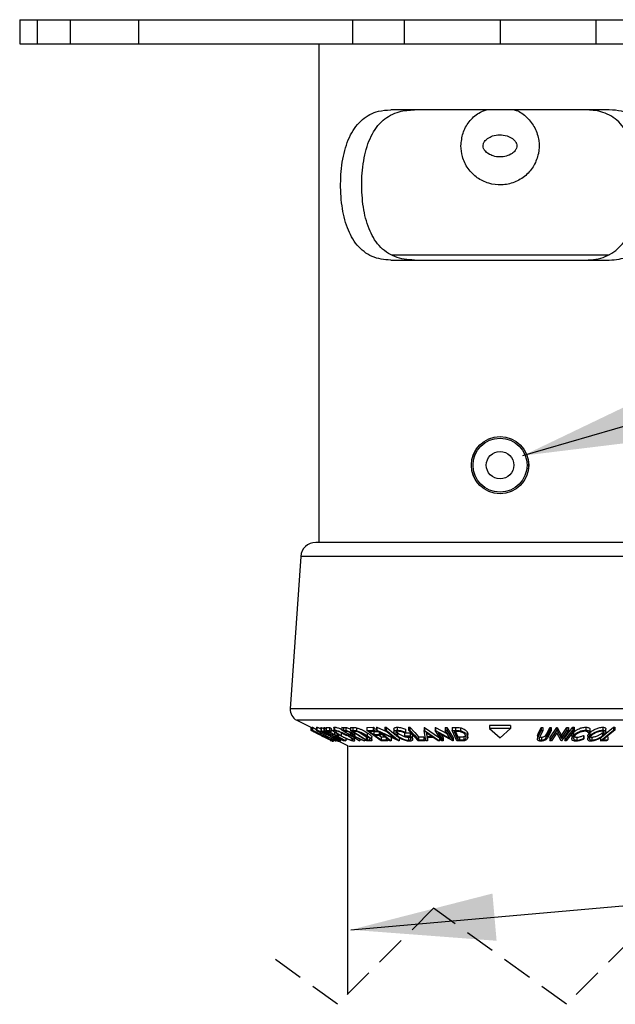
# Model space of a CAD drawing. Extents: x 13 to 205, y 5 to 297.
# Drawn here: x 39 to 64, y 172 to 213 of the extents above; entities that cross this region are included whole.
import ezdxf

# ---------------------------------------------------------------- set-up
doc = ezdxf.new("R2010")
doc.units = 0
doc.linetypes.add('HIDDEN', pattern=[1.905, 1.27, -0.635])
doc.layers.get('0').update_dxf_attribs({"linetype": 'CONTINUOUS'})
doc.dimstyles.new('SLDDIMSTYLE0', dxfattribs={"dimtxt": 0.18, "dimasz": 6, "dimexe": 0, "dimexo": 0.0625, "dimgap": 0, "dimtad": 0, "dimtih": 1, "dimtoh": 1, "dimdec": 0, "dimrnd": 1e-09, "dimzin": 0, "dimtxsty": 'STANDARD', "dimsah": 1, "dimcen": 0.09, "dimazin": 3, "dimtfac": 6, "dimtdec": 0, "dimtofl": 0, "dimtmove": 0, "dimatfit": 3, "dimtolj": 1, "dimtzin": 0})

msp = doc.modelspace()

# ---------------------------------------------------------------- linework, layer by layer
at = {"color": 7, "linetype": 'CONTINUOUS'}
for p, q in [((38.875, 213.271), (38.875, 212.271)), ((38.875, 213.271), (39.604, 213.271)), ((39.604, 213.271), (39.604, 212.271)), ((39.604, 213.271), (40.977, 213.271)), ((40.977, 213.271), (40.977, 212.271)), ((40.977, 213.271), (43.817, 213.271)), ((43.817, 213.271), (43.817, 212.271)), ((43.817, 213.271), (52.714, 213.271)), ((52.714, 213.271), (52.714, 212.271)), ((52.714, 213.271), (54.867, 213.271)), ((54.867, 213.271), (54.867, 212.271)), ((54.867, 213.271), (58.852, 213.271)), ((58.852, 213.271), (58.852, 212.271)), ((58.852, 213.271), (62.837, 213.271)), ((62.837, 213.271), (62.837, 212.271)), ((62.837, 213.271), (64.989, 213.271)), ((38.875, 212.271), (39.604, 212.271)), ((39.604, 212.271), (40.977, 212.271)), ((40.977, 212.271), (43.817, 212.271)), ((43.817, 212.271), (52.714, 212.271)), ((51.311, 212.271), (51.311, 191.521)), ((52.714, 212.271), (54.867, 212.271)), ((54.867, 212.271), (58.852, 212.271)), ((58.852, 212.271), (62.837, 212.271)), ((62.837, 212.271), (64.989, 212.271)), ((63.396, 209.521), (54.308, 209.521)), ((54.308, 203.271), (63.396, 203.271)), ((54.339, 203.487), (63.384, 203.487)), ((53.924, 191.521), (51.185, 191.521)), ((66.518, 191.521), (53.924, 191.521)), ((50.562, 190.939), (50.125, 184.604)), ((50.4, 184.122), (50.983, 183.831)), ((50.982, 183.831), (50.982, 183.71)), ((50.983, 183.836), (50.983, 183.711)), ((51.038, 183.831), (51.047, 183.831)), ((51.038, 183.831), (51.038, 183.706)), ((51.902, 183.27), (51.038, 183.706)), ((51.038, 183.706), (51.047, 183.706)), ((51.047, 183.831), (51.221, 183.743)), ((51.047, 183.831), (51.047, 183.706)), ((51.221, 183.831), (51.221, 183.706)), ((51.223, 183.831), (51.229, 183.836)), ((51.229, 183.836), (51.229, 183.711)), ((51.393, 183.829), (51.419, 183.828)), ((51.393, 183.829), (51.393, 183.704)), ((51.854, 183.492), (51.393, 183.704)), ((51.393, 183.704), (51.419, 183.703)), ((51.419, 183.828), (51.526, 183.779)), ((51.419, 183.828), (51.419, 183.703)), ((51.419, 183.703), (51.79, 183.533)), ((51.526, 183.828), (51.552, 183.829)), ((51.526, 183.828), (51.526, 183.703)), ((51.526, 183.703), (51.552, 183.704)), ((51.79, 183.533), (51.526, 183.703)), ((51.552, 183.829), (51.623, 183.783)), ((51.552, 183.829), (51.552, 183.704)), ((51.552, 183.704), (51.88, 183.492)), ((51.606, 183.553), (51.606, 183.484)), ((51.623, 183.829), (51.755, 183.829)), ((51.623, 183.829), (51.623, 183.704)), ((51.623, 183.704), (51.755, 183.704)), ((52.414, 183.27), (51.623, 183.704)), ((51.833, 183.661), (51.727, 183.661)), ((51.755, 183.829), (51.755, 183.704)), ((51.758, 183.536), (51.758, 183.487)), ((51.833, 183.786), (51.833, 183.661)), ((51.88, 183.563), (51.88, 183.492)), ((51.935, 183.82), (51.935, 183.695)), ((51.968, 183.839), (51.968, 183.714)), ((51.974, 183.65), (51.974, 183.525)), ((51.974, 183.525), (52.08, 183.526)), ((52.24, 183.61), (52.24, 183.485)), ((52.273, 183.831), (52.347, 183.83)), ((52.273, 183.831), (52.273, 183.706)), ((52.991, 183.27), (52.273, 183.706)), ((52.273, 183.706), (52.347, 183.705)), ((52.347, 183.83), (52.347, 183.705)), ((52.347, 183.705), (52.439, 183.699)), ((52.445, 183.662), (52.38, 183.663)), ((52.439, 183.824), (52.439, 183.699)), ((52.535, 183.547), (52.535, 183.488)), ((52.624, 183.588), (52.624, 183.515)), ((52.64, 183.827), (52.726, 183.826)), ((52.64, 183.827), (52.64, 183.702)), ((53.307, 183.27), (52.64, 183.702)), ((52.64, 183.702), (52.726, 183.701)), ((52.689, 183.567), (52.689, 183.513)), ((52.694, 183.668), (52.694, 183.59)), ((52.726, 183.826), (52.726, 183.701)), ((52.774, 183.659), (52.745, 183.659)), ((52.745, 183.659), (53.284, 183.309)), ((52.92, 183.646), (52.774, 183.659)), ((52.809, 183.492), (52.809, 183.617)), ((52.884, 183.81), (52.884, 183.685)), ((52.987, 183.627), (53.284, 183.434)), ((53.314, 183.83), (53.582, 183.831)), ((53.314, 183.83), (53.314, 183.705)), ((53.314, 183.705), (53.582, 183.706)), ((53.914, 183.27), (53.314, 183.705)), ((53.329, 183.606), (53.329, 183.481)), ((53.642, 183.663), (53.42, 183.662)), ((53.582, 183.831), (53.582, 183.706)), ((53.607, 183.651), (53.827, 183.652)), ((53.607, 183.651), (53.607, 183.526)), ((53.607, 183.526), (53.827, 183.527)), ((53.642, 183.788), (53.642, 183.663)), ((53.718, 183.832), (53.729, 183.831)), ((53.718, 183.832), (53.718, 183.707)), ((54.268, 183.27), (53.718, 183.707)), ((53.718, 183.707), (53.729, 183.706)), ((53.729, 183.831), (54.127, 183.654)), ((53.729, 183.831), (53.729, 183.706)), ((53.729, 183.706), (54.483, 183.371)), ((53.827, 183.652), (53.827, 183.527)), ((53.886, 183.609), (53.886, 183.484)), ((54.65, 183.27), (53.904, 183.599)), ((53.904, 183.599), (54.319, 183.269)), ((54.063, 183.831), (54.112, 183.832)), ((54.063, 183.831), (54.063, 183.706)), ((54.063, 183.706), (54.112, 183.707)), ((54.483, 183.371), (54.063, 183.706)), ((54.112, 183.832), (54.489, 183.532)), ((54.112, 183.832), (54.112, 183.707)), ((54.112, 183.707), (54.661, 183.27)), ((54.437, 183.758), (54.437, 183.633)), ((54.551, 183.65), (54.585, 183.611)), ((54.58, 183.834), (54.58, 183.709)), ((54.585, 183.611), (54.585, 183.486)), ((54.884, 183.598), (55.118, 183.602)), ((54.884, 183.598), (54.884, 183.473)), ((54.92, 183.629), (54.912, 183.596)), ((54.92, 183.754), (54.92, 183.629)), ((55.039, 183.832), (55.096, 183.831)), ((55.039, 183.832), (55.039, 183.707)), ((55.449, 183.27), (55.039, 183.707)), ((55.039, 183.707), (55.096, 183.706)), ((55.096, 183.831), (55.096, 183.706)), ((55.118, 183.602), (55.118, 183.477)), ((55.697, 183.828), (55.712, 183.828)), ((55.697, 183.828), (55.697, 183.703)), ((55.697, 183.703), (55.712, 183.703)), ((55.766, 183.271), (55.697, 183.703)), ((55.712, 183.828), (56.336, 183.396)), ((55.712, 183.828), (55.712, 183.703)), ((55.712, 183.703), (56.336, 183.271)), ((55.778, 183.61), (55.803, 183.453)), ((56.005, 183.453), (55.778, 183.61)), ((55.803, 183.578), (55.803, 183.453)), ((56.155, 183.83), (56.168, 183.83)), ((56.155, 183.83), (56.155, 183.705)), ((56.427, 183.27), (56.155, 183.705)), ((56.155, 183.705), (56.168, 183.705)), ((56.168, 183.83), (56.664, 183.56)), ((56.168, 183.83), (56.168, 183.705)), ((56.168, 183.705), (56.782, 183.371)), ((56.893, 183.269), (56.284, 183.598)), ((56.284, 183.598), (56.49, 183.269)), ((56.402, 183.534), (56.49, 183.394)), ((56.574, 183.829), (56.634, 183.83)), ((56.574, 183.829), (56.574, 183.704)), ((56.574, 183.704), (56.634, 183.705)), ((56.782, 183.371), (56.574, 183.704)), ((56.634, 183.83), (56.906, 183.395)), ((56.634, 183.83), (56.634, 183.705)), ((56.634, 183.705), (56.906, 183.27)), ((56.864, 183.83), (56.994, 183.828)), ((56.864, 183.83), (56.864, 183.705)), ((57.057, 183.27), (56.864, 183.705)), ((56.864, 183.705), (56.994, 183.703)), ((56.987, 183.661), (56.943, 183.662)), ((56.943, 183.662), (57.099, 183.31)), ((57.188, 183.648), (56.987, 183.661)), ((56.994, 183.828), (56.994, 183.703)), ((56.999, 183.661), (57.099, 183.435)), ((57.206, 183.813), (57.206, 183.688)), ((57.493, 183.608), (57.493, 183.483)), ((57.51, 183.407), (57.51, 183.532)), ((59.285, 183.902), (58.419, 183.902)), ((58.419, 183.902), (58.419, 183.777)), ((59.285, 183.777), (58.419, 183.777)), ((58.419, 183.777), (58.852, 183.396)), ((58.852, 183.396), (59.285, 183.777)), ((59.285, 183.902), (59.285, 183.777)), ((60.407, 183.475), (60.44, 183.566)), ((60.44, 183.566), (60.569, 183.828)), ((60.44, 183.441), (60.569, 183.703)), ((60.44, 183.566), (60.44, 183.441)), ((60.631, 183.702), (60.503, 183.441)), ((60.569, 183.828), (60.631, 183.827)), ((60.569, 183.828), (60.569, 183.703)), ((60.569, 183.703), (60.631, 183.702)), ((60.631, 183.827), (60.631, 183.702)), ((60.754, 183.498), (60.793, 183.566)), ((60.793, 183.566), (60.922, 183.827)), ((60.793, 183.441), (60.922, 183.702)), ((60.793, 183.566), (60.793, 183.441)), ((60.985, 183.703), (60.856, 183.441)), ((60.922, 183.827), (60.985, 183.828)), ((60.922, 183.827), (60.922, 183.702)), ((60.922, 183.702), (60.985, 183.703)), ((60.928, 183.395), (61.216, 183.83)), ((60.928, 183.27), (61.216, 183.705)), ((60.985, 183.828), (60.985, 183.703)), ((61.209, 183.597), (60.991, 183.269)), ((61.392, 183.269), (61.209, 183.597)), ((61.216, 183.83), (61.229, 183.829)), ((61.216, 183.83), (61.216, 183.705)), ((61.216, 183.705), (61.229, 183.704)), ((61.229, 183.829), (61.413, 183.496)), ((61.229, 183.829), (61.229, 183.704)), ((61.229, 183.704), (61.413, 183.371)), ((61.694, 183.705), (61.406, 183.27)), ((61.413, 183.496), (61.634, 183.829)), ((61.413, 183.371), (61.634, 183.704)), ((61.634, 183.829), (61.694, 183.83)), ((61.634, 183.829), (61.634, 183.704)), ((61.634, 183.704), (61.694, 183.705)), ((61.694, 183.83), (61.694, 183.705)), ((61.881, 183.832), (61.94, 183.832)), ((61.881, 183.832), (61.881, 183.707)), ((61.881, 183.707), (61.94, 183.707)), ((61.905, 183.614), (61.905, 183.489)), ((61.94, 183.832), (61.94, 183.707)), ((62.421, 183.836), (62.421, 183.711)), ((62.592, 183.623), (62.523, 183.596)), ((62.591, 183.61), (62.591, 183.485)), ((62.592, 183.748), (62.592, 183.623)), ((63.037, 183.27), (63.571, 183.706)), ((63.108, 183.61), (63.108, 183.485)), ((63.122, 183.836), (63.122, 183.711)), ((63.203, 183.531), (63.571, 183.831)), ((63.258, 183.634), (63.258, 183.759)), ((63.571, 183.831), (63.622, 183.831)), ((63.571, 183.831), (63.571, 183.706)), ((63.571, 183.706), (63.622, 183.706)), ((63.622, 183.831), (63.622, 183.706)), ((51.809, 183.257), (51.809, 183.317)), ((51.811, 183.257), (51.811, 183.316)), ((51.827, 183.368), (51.827, 183.312)), ((51.827, 183.312), (51.861, 183.313)), ((52.202, 183.271), (51.854, 183.492)), ((51.88, 183.492), (52.37, 183.271)), ((51.894, 183.23), (51.894, 183.274)), ((51.944, 183.271), (51.902, 183.27)), ((51.933, 183.27), (51.936, 183.269)), ((51.936, 183.309), (52.015, 183.269)), ((52.344, 183.27), (51.945, 183.45)), ((51.945, 183.45), (52.228, 183.27)), ((52.015, 183.269), (52.027, 183.27)), ((52.158, 183.483), (52.052, 183.482)), ((52.121, 183.261), (52.121, 183.322)), ((52.121, 183.262), (52.502, 183.071)), ((52.151, 183.23), (52.151, 183.247)), ((52.228, 183.27), (52.202, 183.271)), ((52.37, 183.271), (52.344, 183.27)), ((52.44, 183.27), (52.414, 183.27)), ((52.44, 183.395), (52.44, 183.27)), ((52.624, 183.515), (52.689, 183.513)), ((52.715, 183.472), (52.694, 183.472)), ((52.696, 183.353), (52.696, 183.297)), ((53.181, 183.269), (52.715, 183.472)), ((52.76, 183.472), (53.226, 183.27)), ((52.805, 183.275), (52.805, 183.4)), ((53.028, 183.269), (52.991, 183.27)), ((53.028, 183.336), (53.028, 183.269)), ((53.226, 183.27), (53.181, 183.269)), ((53.226, 183.322), (53.226, 183.27)), ((53.284, 183.434), (53.331, 183.434)), ((53.284, 183.434), (53.284, 183.309)), ((53.284, 183.309), (53.331, 183.309)), ((53.438, 183.267), (53.307, 183.27)), ((53.331, 183.434), (53.331, 183.309)), ((53.432, 183.342), (53.432, 183.319)), ((53.522, 183.299), (53.522, 183.424)), ((53.886, 183.484), (53.666, 183.483)), ((53.837, 183.484), (53.902, 183.438)), ((53.902, 183.438), (54.122, 183.439)), ((53.902, 183.438), (53.902, 183.312)), ((53.902, 183.312), (54.122, 183.314)), ((54.181, 183.271), (53.914, 183.27)), ((54.122, 183.386), (54.122, 183.314)), ((54.181, 183.339), (54.181, 183.271)), ((54.319, 183.269), (54.268, 183.27)), ((54.319, 183.394), (54.319, 183.269)), ((54.661, 183.27), (54.65, 183.27)), ((54.661, 183.395), (54.661, 183.27)), ((54.884, 183.473), (55.118, 183.477)), ((55.103, 183.434), (54.929, 183.431)), ((55.039, 183.421), (55.039, 183.296)), ((55.217, 183.326), (55.217, 183.451)), ((55.724, 183.271), (55.449, 183.27)), ((55.466, 183.437), (55.685, 183.438)), ((55.466, 183.437), (55.466, 183.312)), ((55.466, 183.312), (55.685, 183.313)), ((55.685, 183.438), (55.685, 183.313)), ((55.832, 183.269), (55.766, 183.271)), ((55.803, 183.453), (56.005, 183.453)), ((56.065, 183.411), (55.81, 183.411)), ((55.81, 183.411), (55.832, 183.269)), ((55.832, 183.394), (55.832, 183.269)), ((56.273, 183.269), (56.065, 183.411)), ((56.336, 183.271), (56.273, 183.269)), ((56.336, 183.396), (56.336, 183.271)), ((56.49, 183.269), (56.427, 183.27)), ((56.49, 183.394), (56.49, 183.269)), ((56.906, 183.27), (56.893, 183.269)), ((56.906, 183.395), (56.906, 183.27)), ((57.257, 183.267), (57.057, 183.27)), ((57.099, 183.435), (57.172, 183.434)), ((57.099, 183.435), (57.099, 183.31)), ((57.099, 183.31), (57.172, 183.309)), ((57.172, 183.434), (57.172, 183.309)), ((57.348, 183.445), (57.348, 183.32)), ((60.407, 183.475), (60.407, 183.35)), ((60.407, 183.35), (60.44, 183.441)), ((60.503, 183.441), (60.477, 183.383)), ((60.582, 183.423), (60.582, 183.298)), ((60.754, 183.498), (60.754, 183.373)), ((60.754, 183.373), (60.793, 183.441)), ((60.928, 183.395), (60.928, 183.27)), ((60.991, 183.269), (60.928, 183.27)), ((61.406, 183.27), (61.392, 183.269)), ((61.413, 183.496), (61.413, 183.371)), ((61.542, 183.396), (61.542, 183.271)), ((61.601, 183.271), (61.542, 183.271)), ((61.838, 183.483), (61.838, 183.358)), ((62.052, 183.422), (62.052, 183.297)), ((62.32, 183.495), (62.343, 183.47)), ((62.32, 183.495), (62.32, 183.37)), ((62.32, 183.37), (62.343, 183.345)), ((62.343, 183.47), (62.343, 183.345)), ((62.499, 183.461), (62.499, 183.336)), ((62.676, 183.422), (62.676, 183.297)), ((63.037, 183.395), (63.037, 183.27)), ((63.283, 183.271), (63.037, 183.27)), ((63.14, 183.312), (63.335, 183.313)), ((63.335, 183.438), (63.335, 183.313)), ((52.502, 183.071), (52.502, 172.719))]:
    msp.add_line(p, q, dxfattribs=at)
at = {"color": 8, "linetype": 'CONTINUOUS'}
for p, q in [((53.523, 190.939), (50.562, 190.939)), ((67.142, 190.939), (53.523, 190.939)), ((53.242, 184.604), (50.125, 184.604)), ((67.579, 184.604), (53.242, 184.604)), ((53.419, 184.122), (50.4, 184.122)), ((67.304, 184.122), (53.419, 184.122)), ((54.811, 183.039), (52.566, 183.039)), ((65.138, 183.039), (54.811, 183.039))]:
    msp.add_line(p, q, dxfattribs=at)
at = {"color": 7, "linetype": 'HIDDEN'}
for p, q in [((56.089, 176.307), (52.089, 172.307)), ((61.614, 172.307), (56.089, 176.307)), ((65.614, 176.307), (61.614, 172.307)), ((52.089, 172.307), (49.327, 174.307))]:
    msp.add_line(p, q, dxfattribs=at)
at = {"color": 7, "linetype": 'CONTINUOUS', "flags": 128}
for points in [[(51.047, 183.706), (51.484, 183.485), (51.827, 183.312)], [(51.727, 183.661), (51.865, 183.585), (51.974, 183.525)], [(51.755, 183.829), (51.798, 183.805), (51.833, 183.786)], [(51.833, 183.727), (51.865, 183.71), (51.974, 183.65)], [(52.38, 183.663), (52.517, 183.58), (52.624, 183.515)], [(53.42, 183.662), (53.525, 183.586), (53.607, 183.526)], [(55.096, 183.831), (55.304, 183.61), (55.466, 183.437)], [(55.096, 183.706), (55.304, 183.485), (55.466, 183.312)], [(61.542, 183.396), (61.732, 183.64), (61.881, 183.832)], [(61.542, 183.271), (61.732, 183.515), (61.881, 183.707)], [(61.94, 183.707), (61.75, 183.463), (61.601, 183.271)], [(63.622, 183.706), (63.352, 183.485), (63.14, 183.312)], [(51.861, 183.313), (51.907, 183.289), (51.944, 183.271)], [(52.052, 183.482), (52.269, 183.363), (52.44, 183.27)], [(52.694, 183.472), (52.881, 183.358), (53.028, 183.269)], [(53.666, 183.483), (53.798, 183.388), (53.902, 183.312)], [(54.929, 183.431), (54.904, 183.455), (54.884, 183.473)]]:
    msp.add_lwpolyline(points, dxfattribs=at)
at = {"color": 7, "linetype": 'CONTINUOUS'}
for radius in [1.191, 1.19, 1.122, 0.572]:
    msp.add_circle((58.852, 194.738), radius, dxfattribs=at)
for centre, radius, start, end in [((51.185, 190.896), 0.625, 90.0011, 176.0548), ((50.624, 184.569), 0.5, 176.0574, 243.4303)]:
    msp.add_arc(centre, radius, start, end, dxfattribs=at)
for points, knots in [([(54.308, 203.271), (54.172, 203.278), (53.905, 203.291), (53.524, 203.41), (53.184, 203.61), (52.797, 203.987), (52.456, 204.64), (52.288, 205.387), (52.225, 206.045), (52.218, 206.566), (52.252, 207.083), (52.328, 207.583), (52.451, 208.05), (52.621, 208.472), (52.844, 208.835), (53.116, 209.128), (53.437, 209.339), (53.836, 209.493), (54.134, 209.511), (54.308, 209.521)], [0, 0, 0, 0, 0.0482204, 0.0945328, 0.1403719, 0.1873193, 0.2849413, 0.3968366, 0.4579082, 0.5198644, 0.5817916, 0.6420003, 0.6993678, 0.753283, 0.803049, 0.8500387, 0.8942397, 0.9386192, 1, 1, 1, 1]), ([(55.29, 203.271), (55.149, 203.277), (54.871, 203.289), (54.473, 203.4), (54.114, 203.592), (53.71, 203.955), (53.353, 204.594), (53.178, 205.327), (53.108, 205.977), (53.095, 206.494), (53.124, 207.014), (53.194, 207.515), (53.312, 207.99), (53.478, 208.417), (53.7, 208.79), (53.973, 209.089), (54.298, 209.311), (54.735, 209.487), (55.077, 209.508), (55.29, 209.521)], [0, 0, 0, 0, 0.048884, 0.096792, 0.142296, 0.189698, 0.284006, 0.391713, 0.450286, 0.511574, 0.571504, 0.63162, 0.687461, 0.741657, 0.790324, 0.837955, 0.881342, 0.926442, 1, 1, 1, 1]), ([(57.227, 208.021), (57.244, 208.201), (57.278, 208.56), (57.551, 209.035), (57.896, 209.38), (58.177, 209.482), (58.286, 209.521)], [0, 0, 0, 0, 0.273731, 0.545994, 0.823, 1, 1, 1, 1]), ([(59.446, 209.521), (59.473, 209.514), (59.673, 209.464), (59.99, 209.211), (60.326, 208.781), (60.492, 208.248), (60.475, 207.7), (60.283, 207.192), (59.935, 206.769), (59.461, 206.481), (58.918, 206.367), (58.376, 206.437), (57.887, 206.676), (57.501, 207.066), (57.266, 207.538), (57.239, 207.872), (57.227, 208.021)], [0, 0, 0, 0, 0.012019, 0.087882, 0.165724, 0.244265, 0.320946, 0.396158, 0.472534, 0.550897, 0.629037, 0.705151, 0.780561, 0.857544, 0.936132, 1, 1, 1, 1]), ([(62.414, 203.271), (62.556, 203.278), (62.835, 203.29), (63.234, 203.401), (63.591, 203.594), (63.995, 203.957), (64.351, 204.595), (64.527, 205.329), (64.596, 205.98), (64.608, 206.499), (64.579, 207.017), (64.508, 207.52), (64.39, 207.992), (64.224, 208.421), (64.002, 208.791), (63.728, 209.092), (63.404, 209.311), (62.967, 209.487), (62.626, 209.508), (62.414, 209.521)], [0, 0, 0, 0, 0.049522, 0.09679, 0.143025, 0.189686, 0.283998, 0.391709, 0.45113, 0.511576, 0.572363, 0.631626, 0.688265, 0.741666, 0.791061, 0.837959, 0.881976, 0.926439, 1, 1, 1, 1]), ([(63.396, 203.271), (63.532, 203.278), (63.798, 203.291), (64.179, 203.41), (64.519, 203.61), (64.907, 203.987), (65.248, 204.64), (65.416, 205.387), (65.479, 206.045), (65.486, 206.566), (65.452, 207.083), (65.375, 207.583), (65.253, 208.05), (65.083, 208.472), (64.859, 208.835), (64.587, 209.128), (64.266, 209.339), (63.868, 209.493), (63.569, 209.511), (63.396, 209.521)], [0, 0, 0, 0, 0.04822, 0.094533, 0.140372, 0.187319, 0.284941, 0.396837, 0.457908, 0.519864, 0.581792, 0.642, 0.699368, 0.753283, 0.803049, 0.850039, 0.89424, 0.938619, 1, 1, 1, 1]), ([(59.541, 207.931), (59.549, 207.961), (59.557, 207.991), (59.557, 208.053), (59.543, 208.123), (59.481, 208.231), (59.35, 208.351), (59.128, 208.458), (58.839, 208.498), (58.558, 208.45), (58.347, 208.347), (58.217, 208.226), (58.156, 208.112), (58.141, 208.009), (58.165, 207.909), (58.235, 207.796), (58.371, 207.681), (58.582, 207.586), (58.842, 207.547), (59.114, 207.582), (59.334, 207.681), (59.481, 207.805), (59.524, 207.895), (59.541, 207.931)], [0, 0, 0, 0, 0.024839, 0.025286, 0.050518, 0.081998, 0.125499, 0.193756, 0.281098, 0.359629, 0.423808, 0.47072, 0.502252, 0.527993, 0.553655, 0.585148, 0.634603, 0.697354, 0.772375, 0.846775, 0.918881, 0.967537, 1, 1, 1, 1]), ([(50.983, 183.836), (50.988, 183.834), (51.004, 183.828), (51.02, 183.821), (51.03, 183.816)], [0, 0, 0, 0, 0.358471, 1, 1, 1, 1]), ([(50.983, 183.711), (50.988, 183.709), (51.007, 183.702), (51.044, 183.685), (51.097, 183.66), (51.186, 183.619), (51.306, 183.56), (51.404, 183.512), (51.455, 183.487)], [0, 0, 0, 0, 0.034809, 0.11461, 0.232268, 0.370737, 0.676593, 1, 1, 1, 1]), ([(51.425, 183.485), (51.375, 183.509), (51.28, 183.557), (51.164, 183.615), (51.081, 183.657), (51.033, 183.683), (51, 183.698), (50.986, 183.708), (50.983, 183.711)], [0, 0, 0, 0, 0.333728, 0.644118, 0.7826, 0.897754, 0.974449, 1, 1, 1, 1]), ([(51.452, 183.485), (51.411, 183.505), (51.332, 183.545), (51.235, 183.592), (51.164, 183.625), (51.12, 183.645), (51.089, 183.66), (51.073, 183.666), (51.068, 183.668)], [0, 0, 0, 0, 0.318715, 0.622756, 0.759211, 0.875407, 0.961102, 1, 1, 1, 1]), ([(51.068, 183.668), (51.071, 183.666), (51.083, 183.658), (51.11, 183.645), (51.149, 183.624), (51.217, 183.59), (51.311, 183.542), (51.388, 183.503), (51.428, 183.483)], [0, 0, 0, 0, 0.028292, 0.107632, 0.220483, 0.357176, 0.668817, 1, 1, 1, 1]), ([(51.588, 183.485), (51.541, 183.51), (51.453, 183.556), (51.351, 183.614), (51.277, 183.658), (51.25, 183.68), (51.215, 183.701), (51.226, 183.709), (51.229, 183.711)], [0, 0, 0, 0, 0.362103, 0.682896, 0.817121, 0.920336, 0.977286, 1, 1, 1, 1]), ([(51.229, 183.836), (51.24, 183.834), (51.27, 183.83), (51.319, 183.812), (51.363, 183.796), (51.388, 183.785), (51.393, 183.783)], [0, 0, 0, 0, 0.197074, 0.515147, 0.903997, 1, 1, 1, 1]), ([(51.229, 183.711), (51.24, 183.709), (51.27, 183.705), (51.32, 183.687), (51.384, 183.662), (51.482, 183.621), (51.608, 183.563), (51.708, 183.513), (51.758, 183.487)], [0, 0, 0, 0, 0.059465, 0.155018, 0.279266, 0.417536, 0.707513, 1, 1, 1, 1]), ([(51.312, 183.669), (51.31, 183.667), (51.303, 183.659), (51.331, 183.643), (51.353, 183.624), (51.413, 183.589), (51.495, 183.541), (51.568, 183.504), (51.606, 183.484)], [0, 0, 0, 0, 0.021862, 0.082334, 0.18373, 0.316494, 0.63972, 1, 1, 1, 1]), ([(51.741, 183.486), (51.7, 183.506), (51.62, 183.547), (51.519, 183.594), (51.441, 183.627), (51.388, 183.647), (51.347, 183.662), (51.322, 183.667), (51.312, 183.669)], [0, 0, 0, 0, 0.289308, 0.577888, 0.714293, 0.83707, 0.937219, 1, 1, 1, 1]), ([(51.755, 183.704), (51.769, 183.696), (51.795, 183.682), (51.821, 183.668), (51.833, 183.661)], [0, 0, 0, 0, 0.559925, 1, 1, 1, 1]), ([(52.208, 183.486), (52.167, 183.511), (52.092, 183.555), (52.006, 183.613), (51.959, 183.658), (51.934, 183.682), (51.937, 183.714), (51.956, 183.714), (51.968, 183.714)], [0, 0, 0, 0, 0.369089, 0.675647, 0.794426, 0.877789, 0.925651, 1, 1, 1, 1]), ([(51.938, 183.82), (51.938, 183.824), (51.939, 183.839), (51.956, 183.839), (51.968, 183.839)], [0, 0, 0, 0, 0.286245, 1, 1, 1, 1]), ([(51.968, 183.839), (51.985, 183.837), (52.026, 183.833), (52.089, 183.815), (52.163, 183.79), (52.225, 183.766), (52.263, 183.749), (52.273, 183.744)], [0, 0, 0, 0, 0.163479, 0.379116, 0.614853, 0.892761, 1, 1, 1, 1]), ([(51.968, 183.714), (51.985, 183.712), (52.025, 183.708), (52.091, 183.69), (52.164, 183.665), (52.268, 183.624), (52.393, 183.567), (52.488, 183.514), (52.535, 183.488)], [0, 0, 0, 0, 0.085533, 0.197927, 0.329046, 0.466813, 0.739624, 1, 1, 1, 1]), ([(52.044, 183.671), (52.035, 183.671), (52.019, 183.67), (52.019, 183.644), (52.038, 183.625), (52.076, 183.588), (52.146, 183.541), (52.207, 183.505), (52.24, 183.485)], [0, 0, 0, 0, 0.072111, 0.1214, 0.204103, 0.32145, 0.630703, 1, 1, 1, 1]), ([(52.503, 183.487), (52.465, 183.507), (52.388, 183.55), (52.288, 183.596), (52.205, 183.629), (52.145, 183.649), (52.092, 183.665), (52.058, 183.669), (52.044, 183.671)], [0, 0, 0, 0, 0.257835, 0.5293, 0.665732, 0.79569, 0.911537, 1, 1, 1, 1]), ([(52.08, 183.526), (52.095, 183.518), (52.121, 183.504), (52.147, 183.489), (52.158, 183.483)], [0, 0, 0, 0, 0.5600423, 1, 1, 1, 1]), ([(52.24, 183.61), (52.278, 183.589), (52.354, 183.547), (52.434, 183.51), (52.475, 183.492)], [0, 0, 0, 0, 0.48762, 1, 1, 1, 1]), ([(52.347, 183.83), (52.361, 183.83), (52.392, 183.83), (52.423, 183.826), (52.439, 183.824)], [0, 0, 0, 0, 0.465177, 1, 1, 1, 1]), ([(52.439, 183.824), (52.45, 183.822), (52.472, 183.817), (52.516, 183.803), (52.572, 183.78), (52.617, 183.759), (52.639, 183.747), (52.64, 183.746)], [0, 0, 0, 0, 0.146491, 0.308725, 0.649071, 0.979283, 1, 1, 1, 1]), ([(52.439, 183.699), (52.45, 183.697), (52.472, 183.692), (52.516, 183.678), (52.572, 183.656), (52.636, 183.625), (52.675, 183.602), (52.694, 183.59)], [0, 0, 0, 0, 0.113919, 0.240081, 0.504711, 0.761502, 1, 1, 1, 1]), ([(52.656, 183.59), (52.638, 183.6), (52.612, 183.615), (52.574, 183.633), (52.544, 183.645), (52.515, 183.655), (52.482, 183.661), (52.459, 183.662), (52.445, 183.662)], [0, 0, 0, 0, 0.266294, 0.409398, 0.555278, 0.695639, 0.814509, 1, 1, 1, 1]), ([(52.689, 183.513), (52.699, 183.513), (52.713, 183.512), (52.732, 183.522), (52.727, 183.536), (52.716, 183.547), (52.692, 183.567), (52.671, 183.58), (52.656, 183.59)], [0, 0, 0, 0, 0.227142, 0.296467, 0.369063, 0.479204, 0.634533, 1, 1, 1, 1]), ([(52.694, 183.59), (52.716, 183.576), (52.755, 183.551), (52.795, 183.521), (52.812, 183.492), (52.796, 183.47), (52.776, 183.471), (52.76, 183.472)], [0, 0, 0, 0, 0.3743642, 0.6554201, 0.7359755, 0.7967898, 1, 1, 1, 1]), ([(52.726, 183.826), (52.75, 183.825), (52.803, 183.824), (52.856, 183.815), (52.884, 183.81)], [0, 0, 0, 0, 0.457527, 1, 1, 1, 1]), ([(52.726, 183.701), (52.75, 183.7), (52.803, 183.699), (52.856, 183.69), (52.884, 183.685)], [0, 0, 0, 0, 0.457544, 1, 1, 1, 1]), ([(52.884, 183.81), (52.904, 183.805), (52.946, 183.794), (53.027, 183.765), (53.159, 183.709), (53.262, 183.646), (53.329, 183.606)], [0, 0, 0, 0, 0.128927, 0.261956, 0.525142, 1, 1, 1, 1]), ([(52.884, 183.685), (52.904, 183.68), (52.945, 183.669), (53.026, 183.64), (53.158, 183.584), (53.262, 183.521), (53.329, 183.481)], [0, 0, 0, 0, 0.127731, 0.259863, 0.524274, 1, 1, 1, 1]), ([(53.288, 183.479), (53.233, 183.513), (53.147, 183.565), (53.038, 183.61), (52.971, 183.633), (52.937, 183.642), (52.92, 183.646)], [0, 0, 0, 0, 0.476795, 0.741284, 0.874195, 1, 1, 1, 1]), ([(53.329, 183.606), (53.364, 183.582), (53.428, 183.54), (53.486, 183.482), (53.523, 183.441), (53.52, 183.426), (53.519, 183.424)], [0, 0, 0, 0, 0.464649, 0.836522, 0.968606, 1, 1, 1, 1]), ([(53.582, 183.831), (53.594, 183.823), (53.613, 183.809), (53.633, 183.794), (53.642, 183.788)], [0, 0, 0, 0, 0.560143, 1, 1, 1, 1]), ([(53.582, 183.706), (53.594, 183.698), (53.613, 183.684), (53.633, 183.669), (53.642, 183.663)], [0, 0, 0, 0, 0.559904, 1, 1, 1, 1]), ([(53.827, 183.527), (53.838, 183.519), (53.858, 183.505), (53.877, 183.491), (53.886, 183.484)], [0, 0, 0, 0, 0.559943, 1, 1, 1, 1]), ([(54.437, 183.758), (54.438, 183.768), (54.441, 183.791), (54.472, 183.818), (54.521, 183.832), (54.559, 183.833), (54.58, 183.834)], [0, 0, 0, 0, 0.168457, 0.366857, 0.640238, 1, 1, 1, 1]), ([(54.529, 183.486), (54.506, 183.51), (54.465, 183.551), (54.432, 183.616), (54.442, 183.665), (54.472, 183.693), (54.521, 183.707), (54.559, 183.708), (54.58, 183.709)], [0, 0, 0, 0, 0.282165, 0.491246, 0.579784, 0.679927, 0.817774, 1, 1, 1, 1]), ([(54.629, 183.667), (54.612, 183.666), (54.582, 183.664), (54.544, 183.651), (54.52, 183.63), (54.508, 183.591), (54.534, 183.538), (54.566, 183.505), (54.585, 183.486)], [0, 0, 0, 0, 0.17847, 0.313565, 0.4174, 0.507942, 0.717252, 1, 1, 1, 1]), ([(54.58, 183.834), (54.608, 183.833), (54.665, 183.83), (54.78, 183.806), (54.864, 183.775), (54.92, 183.754)], [0, 0, 0, 0, 0.2350251, 0.49079, 1, 1, 1, 1]), ([(54.58, 183.709), (54.608, 183.708), (54.665, 183.705), (54.78, 183.681), (54.864, 183.65), (54.92, 183.629)], [0, 0, 0, 0, 0.235029, 0.490782, 1, 1, 1, 1]), ([(54.585, 183.611), (54.612, 183.589), (54.671, 183.542), (54.758, 183.495), (54.839, 183.461), (54.905, 183.44), (54.973, 183.425), (55.017, 183.422), (55.039, 183.421)], [0, 0, 0, 0, 0.208188, 0.452821, 0.58898, 0.73042, 0.870561, 1, 1, 1, 1]), ([(54.912, 183.596), (54.866, 183.614), (54.796, 183.64), (54.7, 183.661), (54.652, 183.665), (54.629, 183.667)], [0, 0, 0, 0, 0.504999, 0.761592, 1, 1, 1, 1]), ([(55.118, 183.602), (55.141, 183.579), (55.18, 183.538), (55.221, 183.482), (55.216, 183.454), (55.216, 183.451)], [0, 0, 0, 0, 0.539803, 0.958204, 1, 1, 1, 1]), ([(56.994, 183.828), (57.03, 183.828), (57.101, 183.828), (57.171, 183.818), (57.206, 183.813)], [0, 0, 0, 0, 0.498594, 1, 1, 1, 1]), ([(56.994, 183.703), (57.03, 183.703), (57.101, 183.703), (57.171, 183.693), (57.206, 183.688)], [0, 0, 0, 0, 0.498602, 1, 1, 1, 1]), ([(57.429, 183.481), (57.407, 183.516), (57.37, 183.574), (57.294, 183.615), (57.237, 183.637), (57.205, 183.644), (57.188, 183.648)], [0, 0, 0, 0, 0.400025, 0.670051, 0.828763, 1, 1, 1, 1]), ([(57.206, 183.813), (57.227, 183.807), (57.265, 183.797), (57.332, 183.77), (57.421, 183.719), (57.466, 183.649), (57.493, 183.608)], [0, 0, 0, 0, 0.1719535, 0.3290697, 0.59726, 1, 1, 1, 1]), ([(57.206, 183.688), (57.226, 183.682), (57.265, 183.672), (57.332, 183.645), (57.421, 183.594), (57.466, 183.525), (57.493, 183.483)], [0, 0, 0, 0, 0.170352, 0.326787, 0.596045, 1, 1, 1, 1]), ([(57.493, 183.608), (57.505, 183.583), (57.517, 183.557), (57.51, 183.533), (57.51, 183.532)], [0, 0, 0, 0, 0.984231, 1, 1, 1, 1]), ([(61.843, 183.483), (61.844, 183.501), (61.847, 183.551), (61.882, 183.589), (61.905, 183.614)], [0, 0, 0, 0, 0.345968, 1, 1, 1, 1]), ([(61.905, 183.614), (61.933, 183.64), (61.993, 183.698), (62.089, 183.752), (62.18, 183.791), (62.258, 183.816), (62.339, 183.832), (62.394, 183.835), (62.421, 183.836)], [0, 0, 0, 0, 0.196592, 0.433686, 0.568791, 0.712993, 0.860001, 1, 1, 1, 1]), ([(61.905, 183.489), (61.933, 183.515), (61.993, 183.573), (62.089, 183.627), (62.179, 183.666), (62.257, 183.691), (62.339, 183.707), (62.394, 183.71), (62.421, 183.711)], [0, 0, 0, 0, 0.196504, 0.432752, 0.568105, 0.712508, 0.859608, 1, 1, 1, 1]), ([(62.383, 183.669), (62.361, 183.667), (62.317, 183.664), (62.251, 183.65), (62.187, 183.63), (62.112, 183.598), (62.034, 183.553), (61.985, 183.506), (61.963, 183.484)], [0, 0, 0, 0, 0.139764, 0.285434, 0.430285, 0.567066, 0.803139, 1, 1, 1, 1]), ([(62.523, 183.596), (62.521, 183.606), (62.515, 183.626), (62.486, 183.652), (62.439, 183.665), (62.403, 183.667), (62.383, 183.669)], [0, 0, 0, 0, 0.172266, 0.370877, 0.645881, 1, 1, 1, 1]), ([(62.421, 183.836), (62.446, 183.836), (62.49, 183.834), (62.547, 183.817), (62.584, 183.786), (62.59, 183.76), (62.592, 183.748)], [0, 0, 0, 0, 0.356287, 0.628624, 0.828554, 1, 1, 1, 1]), ([(62.421, 183.711), (62.446, 183.711), (62.49, 183.709), (62.547, 183.692), (62.584, 183.661), (62.59, 183.635), (62.592, 183.623)], [0, 0, 0, 0, 0.356249, 0.628613, 0.828432, 1, 1, 1, 1]), ([(62.5, 183.461), (62.5, 183.462), (62.495, 183.488), (62.53, 183.545), (62.569, 183.587), (62.591, 183.61)], [0, 0, 0, 0, 0.017511, 0.444752, 1, 1, 1, 1]), ([(62.591, 183.61), (62.623, 183.636), (62.691, 183.691), (62.792, 183.746), (62.886, 183.786), (62.964, 183.812), (63.043, 183.83), (63.097, 183.834), (63.122, 183.836)], [0, 0, 0, 0, 0.207026, 0.44952, 0.58448, 0.725968, 0.86825, 1, 1, 1, 1]), ([(62.591, 183.485), (62.623, 183.51), (62.69, 183.566), (62.791, 183.621), (62.885, 183.661), (62.963, 183.687), (63.043, 183.705), (63.096, 183.709), (63.122, 183.711)], [0, 0, 0, 0, 0.206481, 0.447655, 0.582628, 0.724279, 0.867008, 1, 1, 1, 1]), ([(63.079, 183.668), (63.058, 183.667), (63.014, 183.663), (62.949, 183.647), (62.886, 183.627), (62.81, 183.594), (62.728, 183.549), (62.673, 183.504), (62.648, 183.483)], [0, 0, 0, 0, 0.13364, 0.276617, 0.417294, 0.552659, 0.79451, 1, 1, 1, 1]), ([(62.676, 183.422), (62.697, 183.424), (62.741, 183.427), (62.806, 183.443), (62.87, 183.464), (62.946, 183.497), (63.027, 183.544), (63.082, 183.589), (63.108, 183.61)], [0, 0, 0, 0, 0.133142, 0.275788, 0.417055, 0.552876, 0.794829, 1, 1, 1, 1]), ([(63.108, 183.485), (63.126, 183.504), (63.159, 183.537), (63.188, 183.589), (63.182, 183.628), (63.16, 183.651), (63.124, 183.666), (63.096, 183.667), (63.079, 183.668)], [0, 0, 0, 0, 0.286891, 0.50439, 0.594506, 0.692625, 0.822698, 1, 1, 1, 1]), ([(63.122, 183.836), (63.144, 183.834), (63.18, 183.833), (63.227, 183.818), (63.255, 183.79), (63.256, 183.769), (63.257, 183.759)], [0, 0, 0, 0, 0.36646, 0.639873, 0.827873, 1, 1, 1, 1]), ([(63.122, 183.711), (63.144, 183.709), (63.18, 183.708), (63.228, 183.693), (63.255, 183.664), (63.262, 183.616), (63.228, 183.551), (63.187, 183.51), (63.164, 183.487)], [0, 0, 0, 0, 0.180707, 0.315209, 0.412351, 0.501679, 0.714717, 1, 1, 1, 1]), ([(51.893, 183.255), (51.888, 183.257), (51.868, 183.264), (51.832, 183.283), (51.779, 183.308), (51.691, 183.352), (51.572, 183.411), (51.475, 183.46), (51.425, 183.485)], [0, 0, 0, 0, 0.035861, 0.117781, 0.236447, 0.374577, 0.67857, 1, 1, 1, 1]), ([(51.428, 183.483), (51.469, 183.463), (51.547, 183.424), (51.658, 183.368), (51.74, 183.329), (51.788, 183.305), (51.804, 183.299), (51.809, 183.297)], [0, 0, 0, 0, 0.3192145, 0.6225334, 0.8793396, 0.9629793, 1, 1, 1, 1]), ([(51.809, 183.297), (51.806, 183.299), (51.794, 183.307), (51.768, 183.321), (51.73, 183.342), (51.663, 183.378), (51.569, 183.426), (51.492, 183.465), (51.452, 183.485)], [0, 0, 0, 0, 0.027604, 0.105247, 0.217294, 0.354062, 0.667305, 1, 1, 1, 1]), ([(51.455, 183.487), (51.505, 183.462), (51.6, 183.413), (51.733, 183.345), (51.825, 183.294), (51.877, 183.267), (51.89, 183.257), (51.893, 183.255)], [0, 0, 0, 0, 0.33616, 0.647272, 0.901456, 0.976249, 1, 1, 1, 1]), ([(52.113, 183.255), (52.102, 183.257), (52.072, 183.262), (52.022, 183.282), (51.958, 183.308), (51.862, 183.351), (51.737, 183.409), (51.638, 183.46), (51.588, 183.485)], [0, 0, 0, 0, 0.060203, 0.156868, 0.28148, 0.4193, 0.70826, 1, 1, 1, 1]), ([(51.606, 183.484), (51.646, 183.463), (51.726, 183.423), (51.844, 183.367), (51.936, 183.327), (51.997, 183.303), (52.021, 183.299), (52.031, 183.297)], [0, 0, 0, 0, 0.290018, 0.578364, 0.840712, 0.939185, 1, 1, 1, 1]), ([(52.031, 183.297), (52.033, 183.299), (52.042, 183.306), (52.015, 183.323), (51.993, 183.343), (51.934, 183.38), (51.851, 183.428), (51.779, 183.466), (51.741, 183.486)], [0, 0, 0, 0, 0.023318, 0.081675, 0.181876, 0.314677, 0.639006, 1, 1, 1, 1]), ([(51.758, 183.487), (51.804, 183.463), (51.891, 183.417), (52.016, 183.345), (52.073, 183.303), (52.128, 183.265), (52.117, 183.257), (52.113, 183.255)], [0, 0, 0, 0, 0.362973, 0.682455, 0.920622, 0.975939, 1, 1, 1, 1]), ([(52.771, 183.255), (52.753, 183.257), (52.713, 183.261), (52.648, 183.281), (52.575, 183.307), (52.473, 183.35), (52.349, 183.408), (52.254, 183.461), (52.208, 183.486)], [0, 0, 0, 0, 0.086167, 0.199553, 0.330781, 0.467962, 0.74002, 1, 1, 1, 1]), ([(52.24, 183.485), (52.278, 183.464), (52.354, 183.422), (52.474, 183.366), (52.574, 183.325), (52.648, 183.303), (52.682, 183.299), (52.696, 183.297)], [0, 0, 0, 0, 0.258612, 0.530355, 0.798613, 0.913132, 1, 1, 1, 1]), ([(52.696, 183.297), (52.705, 183.298), (52.72, 183.299), (52.722, 183.324), (52.705, 183.345), (52.667, 183.382), (52.597, 183.43), (52.536, 183.467), (52.503, 183.487)], [0, 0, 0, 0, 0.072598, 0.122889, 0.203818, 0.321112, 0.631759, 1, 1, 1, 1]), ([(52.535, 183.488), (52.577, 183.464), (52.655, 183.42), (52.736, 183.349), (52.809, 183.305), (52.801, 183.255), (52.782, 183.255), (52.771, 183.255)], [0, 0, 0, 0, 0.368128, 0.67256, 0.875231, 0.924658, 1, 1, 1, 1]), ([(53.432, 183.319), (53.436, 183.324), (53.443, 183.332), (53.434, 183.361), (53.384, 183.414), (53.329, 183.451), (53.288, 183.479)], [0, 0, 0, 0, 0.064698, 0.137905, 0.358531, 1, 1, 1, 1]), ([(53.329, 183.481), (53.364, 183.458), (53.427, 183.415), (53.49, 183.356), (53.524, 183.312), (53.519, 183.276), (53.479, 183.269), (53.453, 183.268), (53.438, 183.267)], [0, 0, 0, 0, 0.343604, 0.616252, 0.713906, 0.779926, 0.870454, 1, 1, 1, 1]), ([(53.331, 183.309), (53.35, 183.308), (53.385, 183.307), (53.418, 183.316), (53.432, 183.319)], [0, 0, 0, 0, 0.561309, 1, 1, 1, 1]), ([(54.122, 183.314), (54.133, 183.306), (54.152, 183.291), (54.172, 183.277), (54.181, 183.271)], [0, 0, 0, 0, 0.560141, 1, 1, 1, 1]), ([(54.755, 183.339), (54.711, 183.361), (54.63, 183.402), (54.561, 183.46), (54.529, 183.486)], [0, 0, 0, 0, 0.543034, 1, 1, 1, 1]), ([(54.585, 183.486), (54.612, 183.464), (54.671, 183.417), (54.758, 183.37), (54.839, 183.336), (54.906, 183.315), (54.973, 183.3), (55.018, 183.297), (55.039, 183.296)], [0, 0, 0, 0, 0.209008, 0.452889, 0.589457, 0.731348, 0.870634, 1, 1, 1, 1]), ([(55.082, 183.255), (55.056, 183.256), (55, 183.258), (54.916, 183.277), (54.833, 183.304), (54.781, 183.327), (54.755, 183.339)], [0, 0, 0, 0, 0.235456, 0.492218, 0.751094, 1, 1, 1, 1]), ([(55.039, 183.296), (55.053, 183.296), (55.078, 183.297), (55.111, 183.306), (55.134, 183.321), (55.148, 183.349), (55.137, 183.393), (55.115, 183.419), (55.103, 183.434)], [0, 0, 0, 0, 0.187069, 0.335827, 0.448319, 0.542474, 0.740089, 1, 1, 1, 1]), ([(55.039, 183.421), (55.053, 183.421), (55.076, 183.421), (55.097, 183.429), (55.104, 183.431)], [0, 0, 0, 0, 0.630211, 1, 1, 1, 1]), ([(55.118, 183.477), (55.142, 183.454), (55.183, 183.413), (55.22, 183.35), (55.216, 183.3), (55.188, 183.271), (55.14, 183.258), (55.103, 183.256), (55.082, 183.255)], [0, 0, 0, 0, 0.281432, 0.498965, 0.588765, 0.686496, 0.82287, 1, 1, 1, 1]), ([(55.685, 183.313), (55.692, 183.305), (55.705, 183.291), (55.719, 183.277), (55.724, 183.271)], [0, 0, 0, 0, 0.5602701, 1, 1, 1, 1]), ([(57.172, 183.434), (57.202, 183.434), (57.261, 183.433), (57.32, 183.441), (57.348, 183.445)], [0, 0, 0, 0, 0.51633, 1, 1, 1, 1]), ([(57.172, 183.309), (57.202, 183.309), (57.261, 183.308), (57.32, 183.316), (57.348, 183.32)], [0, 0, 0, 0, 0.51634, 1, 1, 1, 1]), ([(57.493, 183.483), (57.501, 183.458), (57.518, 183.411), (57.498, 183.344), (57.456, 183.303), (57.403, 183.279), (57.334, 183.269), (57.284, 183.268), (57.257, 183.267)], [0, 0, 0, 0, 0.188863, 0.371688, 0.482303, 0.622969, 0.801187, 1, 1, 1, 1]), ([(57.348, 183.445), (57.36, 183.449), (57.381, 183.456), (57.409, 183.471), (57.418, 183.485), (57.421, 183.491)], [0, 0, 0, 0, 0.424221, 0.779606, 1, 1, 1, 1]), ([(57.348, 183.32), (57.36, 183.324), (57.382, 183.331), (57.416, 183.352), (57.454, 183.401), (57.439, 183.45), (57.429, 183.481)], [0, 0, 0, 0, 0.179788, 0.330361, 0.568614, 1, 1, 1, 1]), ([(60.565, 183.257), (60.553, 183.257), (60.529, 183.258), (60.486, 183.265), (60.445, 183.28), (60.411, 183.312), (60.408, 183.338), (60.407, 183.35)], [0, 0, 0, 0, 0.184626, 0.353236, 0.627999, 0.828929, 1, 1, 1, 1]), ([(60.477, 183.383), (60.475, 183.373), (60.47, 183.353), (60.488, 183.321), (60.52, 183.308), (60.552, 183.299), (60.571, 183.299), (60.582, 183.298)], [0, 0, 0, 0, 0.183503, 0.372141, 0.638628, 0.806631, 1, 1, 1, 1]), ([(60.504, 183.443), (60.511, 183.439), (60.525, 183.43), (60.552, 183.425), (60.572, 183.424), (60.582, 183.423)], [0, 0, 0, 0, 0.290291, 0.62018, 1, 1, 1, 1]), ([(60.856, 183.441), (60.833, 183.4), (60.801, 183.344), (60.733, 183.301), (60.685, 183.278), (60.628, 183.261), (60.586, 183.259), (60.565, 183.257)], [0, 0, 0, 0, 0.383763, 0.511737, 0.658774, 0.825256, 1, 1, 1, 1]), ([(60.582, 183.423), (60.591, 183.424), (60.611, 183.425), (60.647, 183.432), (60.687, 183.446), (60.726, 183.469), (60.745, 183.489), (60.754, 183.498)], [0, 0, 0, 0, 0.1513838, 0.3024337, 0.5783168, 0.807688, 1, 1, 1, 1]), ([(60.582, 183.298), (60.591, 183.299), (60.611, 183.3), (60.647, 183.307), (60.687, 183.321), (60.726, 183.344), (60.745, 183.364), (60.754, 183.373)], [0, 0, 0, 0, 0.151379, 0.302425, 0.578247, 0.807694, 1, 1, 1, 1]), ([(61.84, 183.333), (61.841, 183.36), (61.843, 183.419), (61.883, 183.464), (61.905, 183.489)], [0, 0, 0, 0, 0.440095, 1, 1, 1, 1]), ([(62.012, 183.255), (61.988, 183.256), (61.947, 183.257), (61.892, 183.272), (61.854, 183.298), (61.844, 183.322), (61.84, 183.333)], [0, 0, 0, 0, 0.345056, 0.620874, 0.8274, 1, 1, 1, 1]), ([(61.963, 183.484), (61.947, 183.465), (61.918, 183.43), (61.905, 183.373), (61.923, 183.334), (61.953, 183.311), (61.998, 183.299), (62.033, 183.297), (62.052, 183.297)], [0, 0, 0, 0, 0.249707, 0.445871, 0.541897, 0.656071, 0.808651, 1, 1, 1, 1]), ([(61.939, 183.45), (61.943, 183.447), (61.959, 183.433), (61.999, 183.425), (62.033, 183.423), (62.052, 183.422)], [0, 0, 0, 0, 0.127368, 0.515193, 1, 1, 1, 1]), ([(62.343, 183.345), (62.318, 183.333), (62.267, 183.309), (62.185, 183.28), (62.099, 183.26), (62.041, 183.257), (62.012, 183.255)], [0, 0, 0, 0, 0.23694, 0.489746, 0.750634, 1, 1, 1, 1]), ([(62.052, 183.422), (62.075, 183.423), (62.123, 183.425), (62.214, 183.447), (62.278, 183.476), (62.32, 183.495)], [0, 0, 0, 0, 0.247748, 0.508709, 1, 1, 1, 1]), ([(62.052, 183.297), (62.075, 183.298), (62.123, 183.3), (62.214, 183.322), (62.278, 183.351), (62.32, 183.37)], [0, 0, 0, 0, 0.247742, 0.508705, 1, 1, 1, 1]), ([(62.632, 183.255), (62.611, 183.256), (62.574, 183.258), (62.527, 183.274), (62.502, 183.305), (62.495, 183.354), (62.527, 183.42), (62.568, 183.461), (62.591, 183.485)], [0, 0, 0, 0, 0.178577, 0.311363, 0.409984, 0.502103, 0.717172, 1, 1, 1, 1]), ([(62.648, 183.483), (62.629, 183.464), (62.596, 183.431), (62.563, 183.37), (62.584, 183.316), (62.63, 183.3), (62.659, 183.298), (62.676, 183.297)], [0, 0, 0, 0, 0.286494, 0.505251, 0.690156, 0.821801, 1, 1, 1, 1]), ([(62.606, 183.436), (62.613, 183.433), (62.634, 183.423), (62.659, 183.422), (62.676, 183.422)], [0, 0, 0, 0, 0.3002007, 1, 1, 1, 1]), ([(63.164, 183.487), (63.132, 183.461), (63.064, 183.404), (62.938, 183.334), (62.817, 183.285), (62.711, 183.26), (62.658, 183.256), (62.632, 183.255)], [0, 0, 0, 0, 0.207615, 0.450354, 0.7273, 0.868864, 1, 1, 1, 1]), ([(62.676, 183.297), (62.697, 183.299), (62.741, 183.302), (62.806, 183.318), (62.87, 183.339), (62.946, 183.372), (63.027, 183.419), (63.082, 183.464), (63.108, 183.485)], [0, 0, 0, 0, 0.133145, 0.275808, 0.417079, 0.552904, 0.794862, 1, 1, 1, 1]), ([(63.335, 183.313), (63.325, 183.305), (63.308, 183.291), (63.291, 183.277), (63.283, 183.271)], [0, 0, 0, 0, 0.559956, 1, 1, 1, 1])]:
    msp.add_open_spline(points, degree=3, knots=knots, dxfattribs=at)

# ---------------------------------------------------------------- leaders
for points in [[(59.806, 195.133), (109.583, 209.686)], [(52.646, 175.407), (108.704, 180.339)]]:
    msp.add_leader(points, dimstyle='SLDDIMSTYLE0', dxfattribs=at)

doc.saveas('drawing.dxf')
